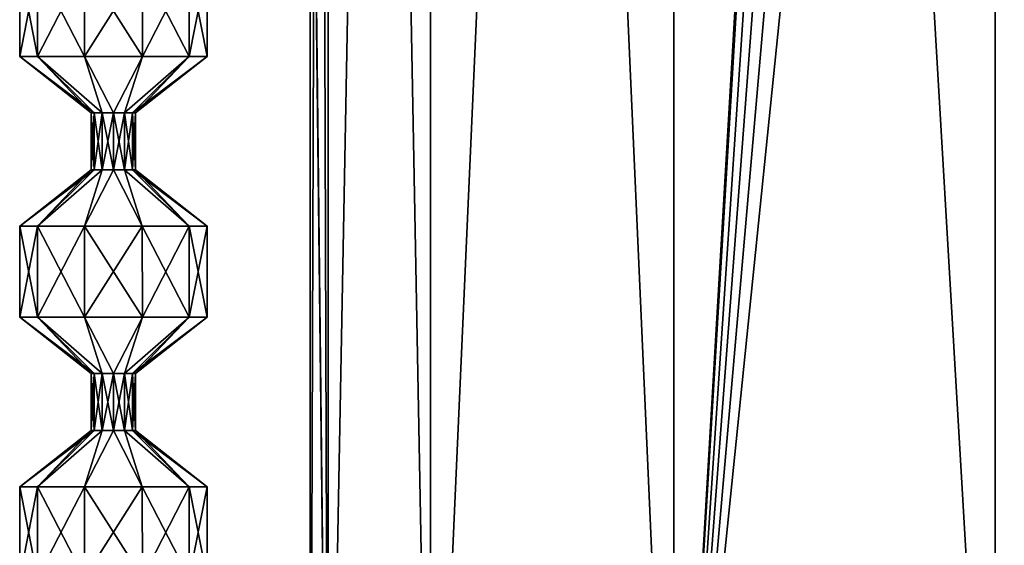
# Model space of a CAD drawing. Units: millimetres. Extents: x -31 to 127, y -44 to 146.
# Drawn here: x -29 to -10, y 10 to 20 of the extents above; entities that cross this region are included whole.
import ezdxf

# ---------------------------------------------------------------- set-up
doc = ezdxf.new("R2010")
doc.units = ezdxf.units.MM
doc.header["$LTSCALE"] = 81.481481
for name, color, linetype in [('126', 7, 'CONTINUOUS'), ('130', 7, 'CONTINUOUS'), ('64', 7, 'CONTINUOUS'), ('660', 7, 'CONTINUOUS'), ('661', 7, 'CONTINUOUS'), ('662', 7, 'CONTINUOUS'), ('663', 7, 'CONTINUOUS'), ('664', 7, 'CONTINUOUS'), ('665', 7, 'CONTINUOUS'), ('666', 7, 'CONTINUOUS'), ('667', 7, 'CONTINUOUS'), ('680', 7, 'CONTINUOUS'), ('682', 7, 'CONTINUOUS'), ('69', 7, 'CONTINUOUS'), ('70', 7, 'CONTINUOUS')]:
    doc.layers.add(name, color=color, linetype=linetype)

msp = doc.modelspace()

# ---------------------------------------------------------------- linework, layer by layer
at = {"layer": '126', "color": 9, "linetype": 'Continuous', "true_color": 0xb1bdc9}
for points in [[(-23.153, 105, -11.784), (-21.187, 105, -17.81), (-23.153, 0, -11.784), (-23.153, 105, -11.784)], [(-21.187, 105, -17.81), (-21.187, 0, -17.81), (-23.153, 0, -11.784), (-21.187, 105, -17.81)], [(-21.187, 105, -17.81), (-16.518, 105, -22.097), (-21.187, 0, -17.81), (-21.187, 105, -17.81)], [(-16.518, 105, -22.097), (-16.518, 0, -22.097), (-21.187, 0, -17.81), (-16.518, 105, -22.097)], [(-16.518, 105, -22.097), (-10.347, 105, -23.543), (-16.518, 0, -22.097), (-16.518, 105, -22.097)], [(-16.518, 0, -22.097), (-10.347, 105, -23.543), (-10.347, 102.7, -23.543), (-16.518, 0, -22.097)], [(-16.518, 0, -22.097), (-10.347, 102.7, -23.543), (-10.347, 92.088, -23.543), (-16.518, 0, -22.097)], [(-10.347, 81.476, -23.543), (-16.518, 0, -22.097), (-10.347, 92.088, -23.543), (-10.347, 81.476, -23.543)], [(-16.518, 0, -22.097), (-10.347, 81.476, -23.543), (-10.347, 70.864, -23.543), (-16.518, 0, -22.097)], [(-10.347, 60.252, -23.543), (-16.518, 0, -22.097), (-10.347, 70.864, -23.543), (-10.347, 60.252, -23.543)], [(-10.347, 0, -23.543), (-16.518, 0, -22.097), (-10.347, 60.252, -23.543), (-10.347, 0, -23.543)]]:
    msp.add_3dface(points, dxfattribs=at)
at = {"layer": '130', "color": 9, "linetype": 'Continuous', "true_color": 0xb1bdc9}
for points in [[(-21.187, 105, 17.81), (-23.153, 105, 11.784), (-21.187, 0, 17.81), (-21.187, 105, 17.81)], [(-23.153, 105, 11.784), (-23.153, 0, 11.784), (-21.187, 0, 17.81), (-23.153, 105, 11.784)], [(-16.518, 105, 22.097), (-21.187, 105, 17.81), (-16.518, 0, 22.097), (-16.518, 105, 22.097)], [(-21.187, 105, 17.81), (-21.187, 0, 17.81), (-16.518, 0, 22.097), (-21.187, 105, 17.81)], [(-16.518, 105, 22.097), (-16.518, 0, 22.097), (-10.347, 0, 23.543), (-16.518, 105, 22.097)], [(-16.518, 105, 22.097), (-10.347, 0, 23.543), (-10.347, 60.252, 23.543), (-16.518, 105, 22.097)]]:
    msp.add_3dface(points, dxfattribs=at)
at = {"layer": '64', "color": 9, "linetype": 'Continuous', "true_color": 0xb1bdc9}
for points in [[(12.354, 0, -22.949), (-10.347, 0, -23.543), (-10.347, 60.252, -23.543), (12.354, 0, -22.949)], [(-4.672, 60.252, -23.394), (12.354, 0, -22.949), (-10.347, 60.252, -23.543), (-4.672, 60.252, -23.394)]]:
    msp.add_3dface(points, dxfattribs=at)
at = {"layer": '660', "linetype": 'Continuous'}
for points in [[(-27.702, 16.897), (-27.645, 16.897, -0.212), (-29.076, 15.818), (-27.702, 16.897)], [(-29.076, 15.818), (-27.645, 16.897, -0.212), (-28.732, 15.818, -1.057), (-29.076, 15.818)], [(-27.645, 16.897, -0.212), (-27.49, 16.897, -0.368), (-28.732, 15.818, -1.057), (-27.645, 16.897, -0.212)], [(-28.732, 15.818, -1.057), (-27.49, 16.897, -0.368), (-27.833, 15.818, -1.71), (-28.732, 15.818, -1.057)], [(-27.49, 16.897, -0.368), (-27.277, 16.897, -0.425), (-27.833, 15.818, -1.71), (-27.49, 16.897, -0.368)], [(-27.833, 15.818, -1.71), (-27.277, 16.897, -0.425), (-26.722, 15.818, -1.71), (-27.833, 15.818, -1.71)], [(-27.277, 16.897, -0.425), (-27.065, 16.897, -0.368), (-26.722, 15.818, -1.71), (-27.277, 16.897, -0.425)], [(-27.065, 16.897, -0.368), (-26.909, 16.897, -0.212), (-25.823, 15.818, -1.057), (-27.065, 16.897, -0.368)], [(-26.722, 15.818, -1.71), (-27.065, 16.897, -0.368), (-25.823, 15.818, -1.057), (-26.722, 15.818, -1.71)], [(-26.909, 16.897, -0.212), (-26.852, 16.897), (-25.823, 15.818, -1.057), (-26.909, 16.897, -0.212)], [(-25.823, 15.818, -1.057), (-26.852, 16.897), (-25.479, 15.818), (-25.823, 15.818, -1.057)], [(-29.076, 15.818), (-28.732, 15.818, -1.057), (-29.076, 14.069), (-29.076, 15.818)], [(-29.076, 14.069), (-28.732, 15.818, -1.057), (-28.733, 14.069, -1.057), (-29.076, 14.069)], [(-28.732, 15.818, -1.057), (-27.833, 15.818, -1.71), (-28.733, 14.069, -1.057), (-28.732, 15.818, -1.057)], [(-28.733, 14.069, -1.057), (-27.833, 15.818, -1.71), (-27.833, 14.069, -1.711), (-28.733, 14.069, -1.057)], [(-27.833, 15.818, -1.71), (-26.722, 15.818, -1.71), (-27.833, 14.069, -1.711), (-27.833, 15.818, -1.71)], [(-27.833, 14.069, -1.711), (-26.722, 15.818, -1.71), (-26.721, 14.069, -1.711), (-27.833, 14.069, -1.711)], [(-26.722, 15.818, -1.71), (-25.823, 15.818, -1.057), (-26.721, 14.069, -1.711), (-26.722, 15.818, -1.71)], [(-26.721, 14.069, -1.711), (-25.823, 15.818, -1.057), (-25.822, 14.069, -1.057), (-26.721, 14.069, -1.711)], [(-25.823, 15.818, -1.057), (-25.479, 15.818), (-25.822, 14.069, -1.057), (-25.823, 15.818, -1.057)], [(-25.822, 14.069, -1.057), (-25.479, 15.818), (-25.478, 14.069), (-25.822, 14.069, -1.057)], [(-29.076, 14.069), (-28.733, 14.069, -1.057), (-27.702, 12.988), (-29.076, 14.069)], [(-28.733, 14.069, -1.057), (-27.833, 14.069, -1.711), (-27.49, 12.988, -0.368), (-28.733, 14.069, -1.057)], [(-27.702, 12.988), (-28.733, 14.069, -1.057), (-27.645, 12.988, -0.212), (-27.702, 12.988)], [(-27.645, 12.988, -0.212), (-28.733, 14.069, -1.057), (-27.49, 12.988, -0.368), (-27.645, 12.988, -0.212)], [(-27.833, 14.069, -1.711), (-26.721, 14.069, -1.711), (-27.277, 12.988, -0.425), (-27.833, 14.069, -1.711)], [(-27.49, 12.988, -0.368), (-27.833, 14.069, -1.711), (-27.277, 12.988, -0.425), (-27.49, 12.988, -0.368)], [(-27.277, 12.988, -0.425), (-26.721, 14.069, -1.711), (-27.065, 12.988, -0.368), (-27.277, 12.988, -0.425)], [(-26.721, 14.069, -1.711), (-25.822, 14.069, -1.057), (-27.065, 12.988, -0.368), (-26.721, 14.069, -1.711)], [(-27.065, 12.988, -0.368), (-25.822, 14.069, -1.057), (-26.909, 12.988, -0.212), (-27.065, 12.988, -0.368)], [(-25.822, 14.069, -1.057), (-25.478, 14.069), (-26.909, 12.988, -0.212), (-25.822, 14.069, -1.057)], [(-26.909, 12.988, -0.212), (-25.478, 14.069), (-26.852, 12.988), (-26.909, 12.988, -0.212)]]:
    msp.add_3dface(points, dxfattribs=at)
at = {"layer": '661', "linetype": 'Continuous'}
for points in [[(-27.702, 12.988), (-27.645, 12.988, -0.212), (-27.702, 11.897), (-27.702, 12.988)], [(-27.702, 11.897), (-27.645, 12.988, -0.212), (-27.645, 11.897, -0.212), (-27.702, 11.897)], [(-27.645, 12.988, -0.212), (-27.49, 12.988, -0.368), (-27.645, 11.897, -0.212), (-27.645, 12.988, -0.212)], [(-27.645, 11.897, -0.212), (-27.49, 12.988, -0.368), (-27.49, 11.897, -0.368), (-27.645, 11.897, -0.212)], [(-27.49, 12.988, -0.368), (-27.277, 12.988, -0.425), (-27.49, 11.897, -0.368), (-27.49, 12.988, -0.368)], [(-27.49, 11.897, -0.368), (-27.277, 12.988, -0.425), (-27.277, 11.897, -0.425), (-27.49, 11.897, -0.368)], [(-27.277, 12.988, -0.425), (-27.065, 12.988, -0.368), (-27.277, 11.897, -0.425), (-27.277, 12.988, -0.425)], [(-27.277, 11.897, -0.425), (-27.065, 12.988, -0.368), (-27.065, 11.897, -0.368), (-27.277, 11.897, -0.425)], [(-27.065, 12.988, -0.368), (-26.909, 12.988, -0.212), (-27.065, 11.897, -0.368), (-27.065, 12.988, -0.368)], [(-27.065, 11.897, -0.368), (-26.909, 12.988, -0.212), (-26.909, 11.897, -0.212), (-27.065, 11.897, -0.368)], [(-26.909, 12.988, -0.212), (-26.852, 12.988), (-26.909, 11.897, -0.212), (-26.909, 12.988, -0.212)], [(-26.852, 12.988), (-26.852, 11.897), (-26.909, 11.897, -0.212), (-26.852, 12.988)]]:
    msp.add_3dface(points, dxfattribs=at)
at = {"layer": '662', "linetype": 'Continuous'}
for points in [[(-27.702, 16.897), (-29.076, 15.818), (-28.732, 15.818, 1.057), (-27.702, 16.897)], [(-27.645, 16.897, 0.212), (-27.702, 16.897), (-28.732, 15.818, 1.057), (-27.645, 16.897, 0.212)], [(-27.49, 16.897, 0.368), (-27.645, 16.897, 0.212), (-28.732, 15.818, 1.057), (-27.49, 16.897, 0.368)], [(-27.833, 15.818, 1.71), (-27.49, 16.897, 0.368), (-28.732, 15.818, 1.057), (-27.833, 15.818, 1.71)], [(-27.277, 16.897, 0.425), (-27.49, 16.897, 0.368), (-27.833, 15.818, 1.71), (-27.277, 16.897, 0.425)], [(-26.722, 15.818, 1.71), (-27.277, 16.897, 0.425), (-27.833, 15.818, 1.71), (-26.722, 15.818, 1.71)], [(-27.065, 16.897, 0.368), (-27.277, 16.897, 0.425), (-26.722, 15.818, 1.71), (-27.065, 16.897, 0.368)], [(-26.909, 16.897, 0.212), (-27.065, 16.897, 0.368), (-25.823, 15.818, 1.057), (-26.909, 16.897, 0.212)], [(-25.823, 15.818, 1.057), (-27.065, 16.897, 0.368), (-26.722, 15.818, 1.71), (-25.823, 15.818, 1.057)], [(-26.852, 16.897), (-26.909, 16.897, 0.212), (-25.479, 15.818), (-26.852, 16.897)], [(-25.479, 15.818), (-26.909, 16.897, 0.212), (-25.823, 15.818, 1.057), (-25.479, 15.818)], [(-29.076, 15.818), (-29.076, 14.069), (-28.733, 14.069, 1.057), (-29.076, 15.818)], [(-28.732, 15.818, 1.057), (-29.076, 15.818), (-28.733, 14.069, 1.057), (-28.732, 15.818, 1.057)], [(-27.833, 14.069, 1.711), (-28.732, 15.818, 1.057), (-28.733, 14.069, 1.057), (-27.833, 14.069, 1.711)], [(-27.833, 15.818, 1.71), (-28.732, 15.818, 1.057), (-27.833, 14.069, 1.711), (-27.833, 15.818, 1.71)], [(-26.722, 15.818, 1.71), (-27.833, 15.818, 1.71), (-26.721, 14.069, 1.711), (-26.722, 15.818, 1.71)], [(-26.721, 14.069, 1.711), (-27.833, 15.818, 1.71), (-27.833, 14.069, 1.711), (-26.721, 14.069, 1.711)], [(-25.823, 15.818, 1.057), (-26.722, 15.818, 1.71), (-25.822, 14.069, 1.057), (-25.823, 15.818, 1.057)], [(-25.822, 14.069, 1.057), (-26.722, 15.818, 1.71), (-26.721, 14.069, 1.711), (-25.822, 14.069, 1.057)], [(-25.478, 14.069), (-25.479, 15.818), (-25.823, 15.818, 1.057), (-25.478, 14.069)], [(-25.478, 14.069), (-25.823, 15.818, 1.057), (-25.822, 14.069, 1.057), (-25.478, 14.069)], [(-29.076, 14.069), (-27.702, 12.988), (-27.645, 12.988, 0.212), (-29.076, 14.069)], [(-28.733, 14.069, 1.057), (-29.076, 14.069), (-27.645, 12.988, 0.212), (-28.733, 14.069, 1.057)], [(-27.833, 14.069, 1.711), (-28.733, 14.069, 1.057), (-27.49, 12.988, 0.368), (-27.833, 14.069, 1.711)], [(-27.49, 12.988, 0.368), (-28.733, 14.069, 1.057), (-27.645, 12.988, 0.212), (-27.49, 12.988, 0.368)], [(-26.721, 14.069, 1.711), (-27.833, 14.069, 1.711), (-27.277, 12.988, 0.425), (-26.721, 14.069, 1.711)], [(-27.277, 12.988, 0.425), (-27.833, 14.069, 1.711), (-27.49, 12.988, 0.368), (-27.277, 12.988, 0.425)], [(-27.065, 12.988, 0.368), (-26.721, 14.069, 1.711), (-27.277, 12.988, 0.425), (-27.065, 12.988, 0.368)], [(-25.822, 14.069, 1.057), (-26.721, 14.069, 1.711), (-27.065, 12.988, 0.368), (-25.822, 14.069, 1.057)], [(-26.909, 12.988, 0.212), (-25.822, 14.069, 1.057), (-27.065, 12.988, 0.368), (-26.909, 12.988, 0.212)], [(-26.852, 12.988), (-25.822, 14.069, 1.057), (-26.909, 12.988, 0.212), (-26.852, 12.988)], [(-26.852, 12.988), (-25.478, 14.069), (-25.822, 14.069, 1.057), (-26.852, 12.988)]]:
    msp.add_3dface(points, dxfattribs=at)
at = {"layer": '663', "linetype": 'Continuous'}
for points in [[(-27.702, 12.988), (-27.702, 11.897), (-27.645, 11.897, 0.212), (-27.702, 12.988)], [(-27.645, 12.988, 0.212), (-27.702, 12.988), (-27.645, 11.897, 0.212), (-27.645, 12.988, 0.212)], [(-27.49, 12.988, 0.368), (-27.645, 12.988, 0.212), (-27.49, 11.897, 0.368), (-27.49, 12.988, 0.368)], [(-27.49, 11.897, 0.368), (-27.645, 12.988, 0.212), (-27.645, 11.897, 0.212), (-27.49, 11.897, 0.368)], [(-27.277, 12.988, 0.425), (-27.49, 12.988, 0.368), (-27.277, 11.897, 0.425), (-27.277, 12.988, 0.425)], [(-27.277, 11.897, 0.425), (-27.49, 12.988, 0.368), (-27.49, 11.897, 0.368), (-27.277, 11.897, 0.425)], [(-27.065, 12.988, 0.368), (-27.277, 12.988, 0.425), (-27.065, 11.897, 0.368), (-27.065, 12.988, 0.368)], [(-27.065, 11.897, 0.368), (-27.277, 12.988, 0.425), (-27.277, 11.897, 0.425), (-27.065, 11.897, 0.368)], [(-26.909, 12.988, 0.212), (-27.065, 12.988, 0.368), (-26.909, 11.897, 0.212), (-26.909, 12.988, 0.212)], [(-26.909, 11.897, 0.212), (-27.065, 12.988, 0.368), (-27.065, 11.897, 0.368), (-26.909, 11.897, 0.212)], [(-26.852, 11.897), (-26.852, 12.988), (-26.909, 12.988, 0.212), (-26.852, 11.897)], [(-26.852, 11.897), (-26.909, 12.988, 0.212), (-26.909, 11.897, 0.212), (-26.852, 11.897)]]:
    msp.add_3dface(points, dxfattribs=at)
at = {"layer": '664', "linetype": 'Continuous'}
for points in [[(-29.076, 20.818), (-28.732, 20.818, -1.057), (-29.076, 19.069), (-29.076, 20.818)], [(-29.076, 19.069), (-28.732, 20.818, -1.057), (-28.733, 19.069, -1.057), (-29.076, 19.069)], [(-28.732, 20.818, -1.057), (-27.833, 20.818, -1.71), (-28.733, 19.069, -1.057), (-28.732, 20.818, -1.057)], [(-28.733, 19.069, -1.057), (-27.833, 20.818, -1.71), (-27.833, 19.069, -1.711), (-28.733, 19.069, -1.057)], [(-27.833, 20.818, -1.71), (-26.722, 20.818, -1.71), (-27.833, 19.069, -1.711), (-27.833, 20.818, -1.71)], [(-27.833, 19.069, -1.711), (-26.722, 20.818, -1.71), (-26.721, 19.069, -1.711), (-27.833, 19.069, -1.711)], [(-26.722, 20.818, -1.71), (-25.823, 20.818, -1.057), (-26.721, 19.069, -1.711), (-26.722, 20.818, -1.71)], [(-26.721, 19.069, -1.711), (-25.823, 20.818, -1.057), (-25.822, 19.069, -1.057), (-26.721, 19.069, -1.711)], [(-25.823, 20.818, -1.057), (-25.479, 20.818), (-25.822, 19.069, -1.057), (-25.823, 20.818, -1.057)], [(-25.822, 19.069, -1.057), (-25.479, 20.818), (-25.478, 19.069), (-25.822, 19.069, -1.057)], [(-29.076, 19.069), (-28.733, 19.069, -1.057), (-27.702, 17.988), (-29.076, 19.069)], [(-28.733, 19.069, -1.057), (-27.833, 19.069, -1.711), (-27.49, 17.988, -0.368), (-28.733, 19.069, -1.057)], [(-27.702, 17.988), (-28.733, 19.069, -1.057), (-27.645, 17.988, -0.212), (-27.702, 17.988)], [(-27.645, 17.988, -0.212), (-28.733, 19.069, -1.057), (-27.49, 17.988, -0.368), (-27.645, 17.988, -0.212)], [(-27.833, 19.069, -1.711), (-26.721, 19.069, -1.711), (-27.277, 17.988, -0.425), (-27.833, 19.069, -1.711)], [(-27.49, 17.988, -0.368), (-27.833, 19.069, -1.711), (-27.277, 17.988, -0.425), (-27.49, 17.988, -0.368)], [(-27.277, 17.988, -0.425), (-26.721, 19.069, -1.711), (-27.065, 17.988, -0.368), (-27.277, 17.988, -0.425)], [(-26.721, 19.069, -1.711), (-25.822, 19.069, -1.057), (-27.065, 17.988, -0.368), (-26.721, 19.069, -1.711)], [(-27.065, 17.988, -0.368), (-25.822, 19.069, -1.057), (-26.909, 17.988, -0.212), (-27.065, 17.988, -0.368)], [(-25.822, 19.069, -1.057), (-25.478, 19.069), (-26.909, 17.988, -0.212), (-25.822, 19.069, -1.057)], [(-26.909, 17.988, -0.212), (-25.478, 19.069), (-26.852, 17.988), (-26.909, 17.988, -0.212)]]:
    msp.add_3dface(points, dxfattribs=at)
at = {"layer": '665', "linetype": 'Continuous'}
for points in [[(-27.702, 17.988), (-27.645, 17.988, -0.212), (-27.702, 16.897), (-27.702, 17.988)], [(-27.702, 16.897), (-27.645, 17.988, -0.212), (-27.645, 16.897, -0.212), (-27.702, 16.897)], [(-27.645, 17.988, -0.212), (-27.49, 17.988, -0.368), (-27.645, 16.897, -0.212), (-27.645, 17.988, -0.212)], [(-27.645, 16.897, -0.212), (-27.49, 17.988, -0.368), (-27.49, 16.897, -0.368), (-27.645, 16.897, -0.212)], [(-27.49, 17.988, -0.368), (-27.277, 17.988, -0.425), (-27.49, 16.897, -0.368), (-27.49, 17.988, -0.368)], [(-27.49, 16.897, -0.368), (-27.277, 17.988, -0.425), (-27.277, 16.897, -0.425), (-27.49, 16.897, -0.368)], [(-27.277, 17.988, -0.425), (-27.065, 17.988, -0.368), (-27.277, 16.897, -0.425), (-27.277, 17.988, -0.425)], [(-27.277, 16.897, -0.425), (-27.065, 17.988, -0.368), (-27.065, 16.897, -0.368), (-27.277, 16.897, -0.425)], [(-27.065, 17.988, -0.368), (-26.909, 17.988, -0.212), (-27.065, 16.897, -0.368), (-27.065, 17.988, -0.368)], [(-27.065, 16.897, -0.368), (-26.909, 17.988, -0.212), (-26.909, 16.897, -0.212), (-27.065, 16.897, -0.368)], [(-26.909, 17.988, -0.212), (-26.852, 17.988), (-26.909, 16.897, -0.212), (-26.909, 17.988, -0.212)], [(-26.852, 17.988), (-26.852, 16.897), (-26.909, 16.897, -0.212), (-26.852, 17.988)]]:
    msp.add_3dface(points, dxfattribs=at)
at = {"layer": '666', "linetype": 'Continuous'}
for points in [[(-29.076, 20.818), (-29.076, 19.069), (-28.733, 19.069, 1.057), (-29.076, 20.818)], [(-28.732, 20.818, 1.057), (-29.076, 20.818), (-28.733, 19.069, 1.057), (-28.732, 20.818, 1.057)], [(-27.833, 19.069, 1.711), (-28.732, 20.818, 1.057), (-28.733, 19.069, 1.057), (-27.833, 19.069, 1.711)], [(-27.833, 20.818, 1.71), (-28.732, 20.818, 1.057), (-27.833, 19.069, 1.711), (-27.833, 20.818, 1.71)], [(-26.722, 20.818, 1.71), (-27.833, 20.818, 1.71), (-26.721, 19.069, 1.711), (-26.722, 20.818, 1.71)], [(-26.721, 19.069, 1.711), (-27.833, 20.818, 1.71), (-27.833, 19.069, 1.711), (-26.721, 19.069, 1.711)], [(-25.823, 20.818, 1.057), (-26.722, 20.818, 1.71), (-25.822, 19.069, 1.057), (-25.823, 20.818, 1.057)], [(-25.822, 19.069, 1.057), (-26.722, 20.818, 1.71), (-26.721, 19.069, 1.711), (-25.822, 19.069, 1.057)], [(-25.478, 19.069), (-25.479, 20.818), (-25.823, 20.818, 1.057), (-25.478, 19.069)], [(-25.478, 19.069), (-25.823, 20.818, 1.057), (-25.822, 19.069, 1.057), (-25.478, 19.069)], [(-29.076, 19.069), (-27.702, 17.988), (-27.645, 17.988, 0.212), (-29.076, 19.069)], [(-28.733, 19.069, 1.057), (-29.076, 19.069), (-27.645, 17.988, 0.212), (-28.733, 19.069, 1.057)], [(-27.833, 19.069, 1.711), (-28.733, 19.069, 1.057), (-27.49, 17.988, 0.368), (-27.833, 19.069, 1.711)], [(-27.49, 17.988, 0.368), (-28.733, 19.069, 1.057), (-27.645, 17.988, 0.212), (-27.49, 17.988, 0.368)], [(-26.721, 19.069, 1.711), (-27.833, 19.069, 1.711), (-27.277, 17.988, 0.425), (-26.721, 19.069, 1.711)], [(-27.277, 17.988, 0.425), (-27.833, 19.069, 1.711), (-27.49, 17.988, 0.368), (-27.277, 17.988, 0.425)], [(-27.065, 17.988, 0.368), (-26.721, 19.069, 1.711), (-27.277, 17.988, 0.425), (-27.065, 17.988, 0.368)], [(-25.822, 19.069, 1.057), (-26.721, 19.069, 1.711), (-27.065, 17.988, 0.368), (-25.822, 19.069, 1.057)], [(-26.909, 17.988, 0.212), (-25.822, 19.069, 1.057), (-27.065, 17.988, 0.368), (-26.909, 17.988, 0.212)], [(-26.852, 17.988), (-25.822, 19.069, 1.057), (-26.909, 17.988, 0.212), (-26.852, 17.988)], [(-26.852, 17.988), (-25.478, 19.069), (-25.822, 19.069, 1.057), (-26.852, 17.988)]]:
    msp.add_3dface(points, dxfattribs=at)
at = {"layer": '667', "linetype": 'Continuous'}
for points in [[(-27.702, 17.988), (-27.702, 16.897), (-27.645, 16.897, 0.212), (-27.702, 17.988)], [(-27.645, 17.988, 0.212), (-27.702, 17.988), (-27.645, 16.897, 0.212), (-27.645, 17.988, 0.212)], [(-27.49, 17.988, 0.368), (-27.645, 17.988, 0.212), (-27.49, 16.897, 0.368), (-27.49, 17.988, 0.368)], [(-27.49, 16.897, 0.368), (-27.645, 17.988, 0.212), (-27.645, 16.897, 0.212), (-27.49, 16.897, 0.368)], [(-27.277, 17.988, 0.425), (-27.49, 17.988, 0.368), (-27.277, 16.897, 0.425), (-27.277, 17.988, 0.425)], [(-27.277, 16.897, 0.425), (-27.49, 17.988, 0.368), (-27.49, 16.897, 0.368), (-27.277, 16.897, 0.425)], [(-27.065, 17.988, 0.368), (-27.277, 17.988, 0.425), (-27.065, 16.897, 0.368), (-27.065, 17.988, 0.368)], [(-27.065, 16.897, 0.368), (-27.277, 17.988, 0.425), (-27.277, 16.897, 0.425), (-27.065, 16.897, 0.368)], [(-26.909, 17.988, 0.212), (-27.065, 17.988, 0.368), (-26.909, 16.897, 0.212), (-26.909, 17.988, 0.212)], [(-26.909, 16.897, 0.212), (-27.065, 17.988, 0.368), (-27.065, 16.897, 0.368), (-26.909, 16.897, 0.212)], [(-26.852, 16.897), (-26.852, 17.988), (-26.909, 17.988, 0.212), (-26.852, 16.897)], [(-26.852, 16.897), (-26.909, 17.988, 0.212), (-26.909, 16.897, 0.212), (-26.852, 16.897)]]:
    msp.add_3dface(points, dxfattribs=at)
at = {"layer": '680', "linetype": 'Continuous'}
for points in [[(-27.702, 11.897), (-27.645, 11.897, -0.212), (-29.076, 10.818), (-27.702, 11.897)], [(-29.076, 10.818), (-27.645, 11.897, -0.212), (-28.732, 10.818, -1.057), (-29.076, 10.818)], [(-27.645, 11.897, -0.212), (-27.49, 11.897, -0.368), (-28.732, 10.818, -1.057), (-27.645, 11.897, -0.212)], [(-28.732, 10.818, -1.057), (-27.49, 11.897, -0.368), (-27.833, 10.818, -1.71), (-28.732, 10.818, -1.057)], [(-27.49, 11.897, -0.368), (-27.277, 11.897, -0.425), (-27.833, 10.818, -1.71), (-27.49, 11.897, -0.368)], [(-27.833, 10.818, -1.71), (-27.277, 11.897, -0.425), (-26.722, 10.818, -1.71), (-27.833, 10.818, -1.71)], [(-27.277, 11.897, -0.425), (-27.065, 11.897, -0.368), (-26.722, 10.818, -1.71), (-27.277, 11.897, -0.425)], [(-27.065, 11.897, -0.368), (-26.909, 11.897, -0.212), (-25.823, 10.818, -1.057), (-27.065, 11.897, -0.368)], [(-26.722, 10.818, -1.71), (-27.065, 11.897, -0.368), (-25.823, 10.818, -1.057), (-26.722, 10.818, -1.71)], [(-26.909, 11.897, -0.212), (-26.852, 11.897), (-25.823, 10.818, -1.057), (-26.909, 11.897, -0.212)], [(-25.823, 10.818, -1.057), (-26.852, 11.897), (-25.479, 10.818), (-25.823, 10.818, -1.057)], [(-29.076, 10.818), (-28.732, 10.818, -1.057), (-29.076, 9.069), (-29.076, 10.818)], [(-29.076, 9.069), (-28.732, 10.818, -1.057), (-28.733, 9.069, -1.057), (-29.076, 9.069)], [(-28.732, 10.818, -1.057), (-27.833, 10.818, -1.71), (-28.733, 9.069, -1.057), (-28.732, 10.818, -1.057)], [(-28.733, 9.069, -1.057), (-27.833, 10.818, -1.71), (-27.833, 9.069, -1.711), (-28.733, 9.069, -1.057)], [(-27.833, 10.818, -1.71), (-26.722, 10.818, -1.71), (-27.833, 9.069, -1.711), (-27.833, 10.818, -1.71)], [(-27.833, 9.069, -1.711), (-26.722, 10.818, -1.71), (-26.721, 9.069, -1.711), (-27.833, 9.069, -1.711)], [(-26.722, 10.818, -1.71), (-25.823, 10.818, -1.057), (-26.721, 9.069, -1.711), (-26.722, 10.818, -1.71)], [(-26.721, 9.069, -1.711), (-25.823, 10.818, -1.057), (-25.822, 9.069, -1.057), (-26.721, 9.069, -1.711)], [(-25.823, 10.818, -1.057), (-25.479, 10.818), (-25.822, 9.069, -1.057), (-25.823, 10.818, -1.057)], [(-25.822, 9.069, -1.057), (-25.479, 10.818), (-25.478, 9.069), (-25.822, 9.069, -1.057)]]:
    msp.add_3dface(points, dxfattribs=at)
at = {"layer": '682', "linetype": 'Continuous'}
for points in [[(-27.702, 11.897), (-29.076, 10.818), (-28.732, 10.818, 1.057), (-27.702, 11.897)], [(-27.645, 11.897, 0.212), (-27.702, 11.897), (-28.732, 10.818, 1.057), (-27.645, 11.897, 0.212)], [(-27.49, 11.897, 0.368), (-27.645, 11.897, 0.212), (-28.732, 10.818, 1.057), (-27.49, 11.897, 0.368)], [(-27.833, 10.818, 1.71), (-27.49, 11.897, 0.368), (-28.732, 10.818, 1.057), (-27.833, 10.818, 1.71)], [(-27.277, 11.897, 0.425), (-27.49, 11.897, 0.368), (-27.833, 10.818, 1.71), (-27.277, 11.897, 0.425)], [(-26.722, 10.818, 1.71), (-27.277, 11.897, 0.425), (-27.833, 10.818, 1.71), (-26.722, 10.818, 1.71)], [(-27.065, 11.897, 0.368), (-27.277, 11.897, 0.425), (-26.722, 10.818, 1.71), (-27.065, 11.897, 0.368)], [(-26.909, 11.897, 0.212), (-27.065, 11.897, 0.368), (-25.823, 10.818, 1.057), (-26.909, 11.897, 0.212)], [(-25.823, 10.818, 1.057), (-27.065, 11.897, 0.368), (-26.722, 10.818, 1.71), (-25.823, 10.818, 1.057)], [(-26.852, 11.897), (-26.909, 11.897, 0.212), (-25.479, 10.818), (-26.852, 11.897)], [(-25.479, 10.818), (-26.909, 11.897, 0.212), (-25.823, 10.818, 1.057), (-25.479, 10.818)], [(-29.076, 10.818), (-29.076, 9.069), (-28.733, 9.069, 1.057), (-29.076, 10.818)], [(-28.732, 10.818, 1.057), (-29.076, 10.818), (-28.733, 9.069, 1.057), (-28.732, 10.818, 1.057)], [(-27.833, 9.069, 1.711), (-28.732, 10.818, 1.057), (-28.733, 9.069, 1.057), (-27.833, 9.069, 1.711)], [(-27.833, 10.818, 1.71), (-28.732, 10.818, 1.057), (-27.833, 9.069, 1.711), (-27.833, 10.818, 1.71)], [(-26.722, 10.818, 1.71), (-27.833, 10.818, 1.71), (-26.721, 9.069, 1.711), (-26.722, 10.818, 1.71)], [(-26.721, 9.069, 1.711), (-27.833, 10.818, 1.71), (-27.833, 9.069, 1.711), (-26.721, 9.069, 1.711)], [(-25.823, 10.818, 1.057), (-26.722, 10.818, 1.71), (-25.822, 9.069, 1.057), (-25.823, 10.818, 1.057)], [(-25.822, 9.069, 1.057), (-26.722, 10.818, 1.71), (-26.721, 9.069, 1.711), (-25.822, 9.069, 1.057)], [(-25.478, 9.069), (-25.479, 10.818), (-25.823, 10.818, 1.057), (-25.478, 9.069)], [(-25.478, 9.069), (-25.823, 10.818, 1.057), (-25.822, 9.069, 1.057), (-25.478, 9.069)]]:
    msp.add_3dface(points, dxfattribs=at)
at = {"layer": '69', "color": 9, "linetype": 'Continuous', "true_color": 0xb1bdc9}
for points in [[(-10.347, 0, 23.543), (12.354, 0, 22.949), (12.354, 60.252, 22.949), (-10.347, 0, 23.543)], [(-10.347, 60.252, 23.543), (-10.347, 0, 23.543), (-4.672, 60.252, 23.394), (-10.347, 60.252, 23.543)], [(-4.672, 60.252, 23.394), (-10.347, 0, 23.543), (1.003, 60.252, 23.246), (-4.672, 60.252, 23.394)], [(1.003, 60.252, 23.246), (-10.347, 0, 23.543), (4.948, 60.252, 23.142), (1.003, 60.252, 23.246)], [(4.948, 60.252, 23.142), (-10.347, 0, 23.543), (8.651, 60.252, 23.045), (4.948, 60.252, 23.142)], [(8.651, 60.252, 23.045), (-10.347, 0, 23.543), (12.354, 60.252, 22.949), (8.651, 60.252, 23.045)]]:
    msp.add_3dface(points, dxfattribs=at)
at = {"layer": '70', "color": 9, "linetype": 'Continuous', "true_color": 0xb1bdc9}
for points in [[(-23.153, 105, 11.784), (-23.5, 105), (-23.153, 0, 11.784), (-23.153, 105, 11.784)], [(-23.153, 0, 11.784), (-23.5, 105), (-23.5, 31.002, 0.365), (-23.153, 0, 11.784)], [(-23.153, 105, -11.784), (-23.153, 0, -11.784), (-23.5, 0), (-23.153, 105, -11.784)], [(-23.153, 105, -11.784), (-23.5, 0), (-23.5, 30.552, -0.364), (-23.153, 105, -11.784)], [(-23.5, 30.554, 0.365), (-23.153, 0, 11.784), (-23.5, 31.002, 0.365), (-23.5, 30.554, 0.365)], [(-23.5, 30.339), (-23.153, 0, 11.784), (-23.5, 30.554, 0.365), (-23.5, 30.339)], [(-23.5, 30.552, -0.364), (-23.5, 0), (-23.5, 30.339), (-23.5, 30.552, -0.364)], [(-23.5, 0), (-23.153, 0, 11.784), (-23.5, 30.339), (-23.5, 0)]]:
    msp.add_3dface(points, dxfattribs=at)

doc.saveas('drawing.dxf')
